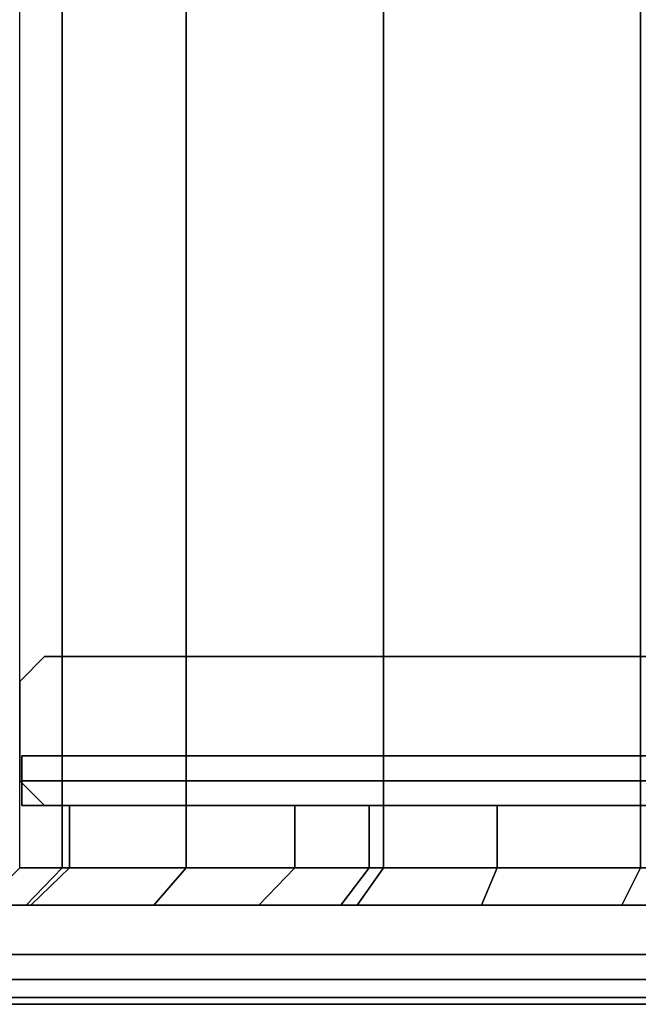
# Model space of a CAD drawing. Units: millimetres. Extents: x 6441 to 10592, y -2141 to 2236.
# Drawn here: x 6477 to 6501, y -2140 to -2100 of the extents above; entities that cross this region are included whole.
import ezdxf

# ---------------------------------------------------------------- set-up
doc = ezdxf.new("R2010")
doc.units = ezdxf.units.MM
doc.header["$LTSCALE"] = 200
doc.linetypes.add('DASHEDX2', pattern=[1.5, 1, -0.5])
for name, color, linetype in [('72_HWAP_INSERT', 7, 'Continuous'), ('72_HWAP_MY_D2_P_WKSF_ACC', 202, 'DASHEDX2'), ('72_HWAP_MY_D2_WKSF', 1, 'Continuous'), ('72_HWAP_MY_D3_FILLER', 7, 'Continuous'), ('72_HWAP_MY_D3_SUPPORT_INLAY', 7, 'Continuous'), ('72_HWAP_MY_D3_WKSF_TOP', 7, 'Continuous'), ('72_HWAP_MY_D3_WKSF_TRIM', 7, 'Continuous')]:
    doc.layers.add(name, color=color, linetype=linetype)

# ---------------------------------------------------------------- blocks, each defined once
blk = doc.blocks.new('72HWAP_MY_D3_EDGE_LINEAR')
mesh = blk.add_polymesh((2, 8))
for k, corner in enumerate([(1, 0, -0.02640002441406253), (1, -0.0009999999999763531, -0.02613207522163119), (1, -0.001732050807504493, -0.02540002441406253), (1, -0.001999999999952706, -0.02440002441406253), (1, -0.001999999999952706, -0.00199999999999978), (1, -0.001732050807504493, -0.0009999999999997788), (1, -0.0009999999999763531, -0.0002679491924307831), (1, 0), (0, 0, -0.02640002441406253), (0, -0.0009999999999763531, -0.02613207522163119), (0, -0.001732050807504493, -0.02540002441406253), (0, -0.001999999999952706, -0.02440002441406253), (0, -0.001999999999952706, -0.00199999999999978), (0, -0.001732050807504493, -0.0009999999999997788), (0, -0.0009999999999763531, -0.0002679491924307831), (0, 0)]):
    mesh.set_mesh_vertex(divmod(k, 8), corner)
blk = doc.blocks.new('72HWAP_MY_D3_UTLS_0818_R4')
for points, invisible_edges in [([(0.7980000000000018, -1.100000000000136, 0.7035999755859371), (0.7980000000000018, -1.798000000000002, 0.7035999755859371), (0.001999999999952706, -1.798000000000002, 0.7035999755859371), (0.001999999999952706, -0.001999999999952706, 0.7036000000000001)], 8), ([(0.001999999999952706, -1.798000000000002, 0.7300000000000001), (0.7980000000000018, -1.798000000000002, 0.7300000000000001), (0.7980000000000018, -1.100000000000136, 0.7300000000000001), (0.001999999999952706, -0.001999999999952706, 0.7300000000000001)], 4)]:
    blk.add_3dface(points, dxfattribs=dict(invisible_edges=invisible_edges))
blk = doc.blocks.new('72_HWAP_MY_D2_LINEAR')
at = {"layer": '72_HWAP_MY_D2_WKSF'}
blk.add_line((0.9999999999996163, 0), (0, 0), dxfattribs=at)
blk = doc.blocks.new('72hwap_my2462B33040FD24B3E9A0ACB5A7D6ABFFB')
at = {"xscale": -0.8, "rotation": 180}
blk.add_blockref('72_HWAP_MY_D2_LINEAR', (0, -1.8), dxfattribs=at)
blk = doc.blocks.new('XCAD03F2ED3C489C5172F08B75E82B0008FDAB')
at = {"color": 7}
blk.add_blockref('72hwap_my2462B33040FD24B3E9A0ACB5A7D6ABFFB', (0, 0), dxfattribs=at)
at = {"layer": '72_HWAP_MY_D3_WKSF_TOP', "color": 0}
blk.add_blockref('72HWAP_MY_D3_UTLS_0818_R4', (0, 0), dxfattribs=at)
at = {"layer": '72_HWAP_MY_D3_WKSF_TRIM', "color": 0, "xscale": 0.796}
blk.add_blockref('72HWAP_MY_D3_EDGE_LINEAR', (0.002, -1.798, 0.73), dxfattribs=at)
blk = doc.blocks.new('72HWAP_MY_D3_ACCENT_PLATE')
for points in [[(-0.001000000000203727, 0, -0.001000000000000001), (0, 0), (0, -1), (-0.001000000000203727, -1, -0.001000000000000001)], [(-0.001000000000203727, -1, -0.001000000000000001), (-0.001000000000203727, -1, -0.05300000000000016), (-0.001000000000203727, 0, -0.05299999999999994), (-0.001000000000203727, 0, -0.001000000000000001)], [(-0.001000000000203727, -1, -0.05300000000000016), (0, -1, -0.05399999999999994), (0, 0, -0.05399999999999994), (-0.001000000000203727, 0, -0.05299999999999994)], [(0.0009999999983847374, -1, -0.001000000000000001), (0, -1), (0, 0), (0.0009999999983847374, 0, -0.001000000000000001)], [(0.0009999999983847374, 0, -0.05299999999999994), (0, 0, -0.05399999999999994), (0, -1, -0.05399999999999994), (0.0009999999983847374, -1, -0.05299999999999994)], [(0, -1, -0.01500000000000001), (0.0009999999983847374, -1, -0.01500000000000001), (0.0009999999983847374, 0, -0.01500000000000001), (0, 0, -0.01500000000000001)], [(0, 0, -0.03899999999999992), (0.0009999999983847374, 0, -0.03899999999999992), (0.0009999999983847374, -1, -0.03899999999999992), (0, -1, -0.03899999999999992)], [(0, -1, -0.03899999999999992), (0, -1, -0.01500000000000001), (0, 0, -0.01500000000000001), (0, 0, -0.03899999999999992)], [(0.0009999999983847374, 0, -0.001000000000000001), (0.0009999999983847374, 0, -0.01500000000000001), (0.0009999999983847374, -1, -0.01500000000000001), (0.0009999999983847374, -1, -0.001000000000000001)], [(0.0009999999983847374, -1, -0.05299999999999994), (0.0009999999983847374, -1, -0.03899999999999992), (0.0009999999983847374, 0, -0.03899999999999992), (0.0009999999983847374, 0, -0.05299999999999994)]]:
    blk.add_3dface(points)
blk = doc.blocks.new('72HWAP_MY_D3_F_LEG_END_CORNER')
for points, invisible_edges in [([(-0.01500000004034518, 0.01499999999992951, 0.7036000128086053), (-0.02000000003954483, 0.01366025403774529, 0.7036000128086053), (-0.01600000004054891, -0.01500000000010004, 0.7036000128086053), (-0.01500000004034518, -0.0160000000000764, 0.7036000128086053)], 10), ([(0.01499999996030965, 0.01499999999992951, 0.7036000128086053), (-0.01500000004034518, 0.01499999999992951, 0.7036000128086053), (0.01499999996030965, -0.08000000000009777, 0.7036000128086053), (0.01499999996030965, -0.0160000000000764, 0.7036000128086053)], 10), ([(-0.01500000004034518, 0.01499999999992951, 0.7036000128086053), (-0.01500000004034518, -0.0160000000000764, 0.7036000128086053), (-0.01500000004034518, -0.08000000000009777, 0.7036000128086053), (0.01499999996030965, -0.08000000000009777, 0.7036000128086053)], 9), ([(-0.02100000003974856, -0.0160000000000764, 0.7036000128086053), (-0.02000000003954483, -0.01500000000010004, 0.7036000128086053), (-0.02000000003954483, 0.01366025403774529, 0.7036000128086053), (-0.02366025407809502, 0.009999999999934062, 0.7036000128086053)], 10), ([(-0.02366025407809502, 0.009999999999934062, 0.7036000128086053), (-0.02500000004056346, 0.004999999999938609, 0.7036000128086053), (-0.02100000003974856, -0.01700000000005275, 0.7036000128086053), (-0.02100000003974856, -0.0160000000000764, 0.7036000128086053)], 10), ([(-0.02500000004056346, -0.01544708572907894, 0.7036000128086053), (-0.02500000004056346, 0.004999999999938609, 0.7036000128086053), (-0.02500000004056346, -0.02462984234568921, 0.6693294985640937)], 2), ([(-0.02500000004056346, -0.01350000000007867, 0.5786000128086052), (-0.02500000004056346, -0.01525481994616484, 0.5919291936313879), (-0.02500000004056346, -0.02039969170516542, 0.604350012808611), (-0.02500000004056346, 0.004999999999938609, 0.7036000128086053)], 12), ([(-0.02500000004056346, 0.004999999999938609, 0.7036000128086053), (-0.02500000004056346, -0.02039969170516542, 0.604350012808611), (-0.02500000004056346, -0.02858400076894441, 0.6150160120397202), (-0.02500000004056346, -0.03925000000009504, 0.6232003211035118)], 9), ([(-0.02500000004056346, -0.03925000000009504, 0.6232003211035118), (-0.02500000004056346, -0.02792788516791234, 0.6629940172486106), (-0.02500000004056346, -0.02462984234568921, 0.6693294985640937), (-0.02500000004056346, 0.004999999999938609, 0.7036000128086053)], 13), ([(-0.02500000004056346, 0.004999999999938609, 0.7036000128086053), (-0.02500000004056346, -0.01544708572907894, 0.7036000128086053), (-0.02350000004025787, -0.01700000000005275, 0.7036000128086053), (-0.02100000003974856, -0.01700000000005275, 0.7036000128086053)], 8), ([(-0.01600000004054891, -0.01500000000010004, 0.6486000128086052), (-0.02000000003954483, -0.01500000000010004, 0.6486000128086052), (-0.02100000003974856, -0.08000000000009777, 0.6486000128086052), (-0.01500000004034518, -0.08000000000009777, 0.6486000128086052)], 10), ([(-0.02100000003974856, -0.08000000000009777, 0.6486000128086052), (-0.02000000004136382, -0.01500000000032742, 0.6486000128086052), (-0.02100000003974856, -0.0160000000000764, 0.6486000128086052)], 1), ([(-0.01500000004034518, -0.08000000000009777, 0.6486000128086052), (-0.01500000004034518, -0.0160000000000764, 0.6486000128086052), (-0.01600000004054891, -0.01500000000010004, 0.6486000128086052)], 8), ([(-0.02100000003974856, -0.0160000000000764, 0.7036000128086053), (-0.02100000003974856, -0.01700000000005275, 0.7036000128086053), (-0.02100000003974856, -0.02607873108490821, 0.6697177271315522), (-0.02100000003974856, -0.0160000000000764, 0.6486000128086052)], 4), ([(-0.02100000003974856, -0.0160000000000764, 0.6486000128086052), (-0.02100000003974856, -0.02607873108490821, 0.6697177271315522), (-0.02100000003974856, -0.0290769518325078, 0.6639581986630347), (-0.02100000003974856, -0.03422834455312795, 0.6600053960029802)], 9), ([(-0.02100000003974856, -0.0160000000000764, 0.6486000128086052), (-0.02100000003974856, -0.03422834455312795, 0.6600053960029802), (-0.02100000003974856, -0.04056761847908774, 0.6586000128086053)], 9), ([(-0.02100000003974856, -0.04056761847908774, 0.6586000128086053), (-0.02100000003974856, -0.07900000000006457, 0.6586000128086053), (-0.02100000003974856, -0.07900000000006457, 0.6576000128086052), (-0.02100000003974856, -0.0160000000000764, 0.6486000128086052)], 12), ([(-0.02100000003974856, -0.0160000000000764, 0.6486000128086052), (-0.02100000003974856, -0.07900000000006457, 0.6576000128086052), (-0.02100000003974856, -0.08000000000009777, 0.6576000128086052), (-0.02100000003974856, -0.08000000000009777, 0.6486000128086052)], 1), ([(-0.02500000004056346, -0.03359441716054334, 0.6586459343224462), (-0.02500000004056346, -0.02792788516791234, 0.6629940172486106), (-0.02500000004056346, -0.03925000000009504, 0.6232003211035118), (-0.02500000004056346, -0.05167081917727501, 0.6283451928624978)], 10), ([(-0.02500000004056346, -0.05167081917727501, 0.6283451928624978), (-0.02500000004056346, -0.06500000000005457, 0.6301000128086052), (-0.02500000004056346, -0.04056761847908774, 0.6571000128086052), (-0.02500000004056346, -0.03359441716054334, 0.6586459343224462)], 10)]:
    blk.add_3dface(points, dxfattribs=dict(invisible_edges=invisible_edges))
for points in [[(-0.02000000003954483, -0.01500000000010004, 0.7036000128086053), (-0.02100000003974856, -0.0160000000000764, 0.7036000128086053), (-0.02100000003974856, -0.0160000000000764, 0.6486000128086052), (-0.02000000003954483, -0.01500000000010004, 0.6486000128086052)], [(-0.02000000004136382, -0.01500000000032742, 0.6486000128086052), (-0.01600000004054891, -0.01500000000010004, 0.6486000128086052), (-0.01600000004054891, -0.01500000000010004, 0.7036000128086053), (-0.02000000003954483, -0.01500000000010004, 0.7036000128086053)], [(-0.01500000004034518, -0.0160000000000764, 0.7036000128086053), (-0.01600000004054891, -0.01500000000010004, 0.7036000128086053), (-0.01600000004054891, -0.01500000000010004, 0.6486000128086052), (-0.01500000004034518, -0.0160000000000764, 0.6486000128086052)], [(-0.02500000004056346, -0.02462984234551868, 0.6693294985647674), (-0.02350000004025787, -0.02607873108496506, 0.6697177271315449), (-0.02350000004025787, -0.01700000000005275, 0.7036000128086053), (-0.02500000004056346, -0.01544708572907894, 0.7036000128086053)], [(-0.01500000004034518, -0.08000000000009777, 0.7036000128086053), (-0.01500000004034518, -0.0160000000000764, 0.7036000128086053), (-0.01500000004034518, -0.0160000000000764, 0.6486000128086052), (-0.01500000004034518, -0.08000000000009777, 0.6486000128086052)], [(-0.02100000003974856, -0.01700000000005275, 0.7036000128086053), (-0.02350000004025787, -0.01700000000005275, 0.7036000128086053), (-0.02350000004025787, -0.02607873108507874, 0.6697177271316053), (-0.02100000003974856, -0.02607873108490821, 0.6697177271315522)]]:
    blk.add_3dface(points)
mesh = blk.add_polymesh((2, 7))
for k, corner in enumerate([(-0.02350000004025787, -0.01500000000015689, 0.5786000128086052), (-0.02350000004025787, -0.01670370868561122, 0.5915409650637509), (-0.02350000004025787, -0.02169872981079379, 0.6036000128086517), (-0.02350000004025787, -0.02964466094067575, 0.6139553518679962), (-0.02350000004025787, -0.04000000000002046, 0.6219012829978838), (-0.02350000004025787, -0.0520590477449332, 0.6268963041230746), (-0.02350000004025787, -0.06500000000005457, 0.6286000128085434), (-0.02500000004056346, -0.01350000000007867, 0.5786000128086055), (-0.02500000004056346, -0.01525481994616484, 0.5919291936313879), (-0.02500000004056346, -0.02039969170516542, 0.604350012808611), (-0.02500000004056346, -0.02858400076894441, 0.6150160120397202), (-0.02500000004056346, -0.03925000000009504, 0.6232003211035118), (-0.02500000004056346, -0.05167081917727501, 0.6283451928624978), (-0.02500000004056346, -0.06500000000005457, 0.6301000128086052)]):
    mesh.set_mesh_vertex(divmod(k, 7), corner)
mesh = blk.add_polymesh((2, 7))
for k, corner in enumerate([(0.02349999996022234, -0.01500000000015689, 0.5786000128086052), (0.02349999996022234, -0.01670370868561122, 0.5915409650637509), (0.02349999996022234, -0.02169872981079379, 0.6036000128086518), (0.02349999996022234, -0.02964466094067575, 0.6139553518679963), (0.02349999996022234, -0.04000000000002046, 0.6219012829978838), (0.02349999996022234, -0.0520590477449332, 0.6268963041230747), (0.02349999996022234, -0.06500000000005457, 0.6286000128085434), (-0.02350000004025787, -0.01500000000015689, 0.5786000128086052), (-0.02350000004025787, -0.01670370868561122, 0.5915409650637509), (-0.02350000004025787, -0.02169872981079379, 0.6036000128086517), (-0.02350000004025787, -0.02964466094067575, 0.6139553518679962), (-0.02350000004025787, -0.04000000000002046, 0.6219012829978838), (-0.02350000004025787, -0.0520590477449332, 0.6268963041230746), (-0.02350000004025787, -0.06500000000005457, 0.6286000128085434)]):
    mesh.set_mesh_vertex(divmod(k, 7), corner)
mesh = blk.add_polymesh((2, 4))
for k, corner in enumerate([(-0.02500000004056346, -0.02462984234568921, 0.6693294985640937), (-0.02500000004056346, -0.02792788516791234, 0.6629940172486106), (-0.02500000004056346, -0.03359441716054334, 0.6586459343224462), (-0.02500000004056346, -0.04056761847908774, 0.6571000128086052), (-0.02350000004025787, -0.02607873108428294, 0.669717727131736), (-0.02350000004025787, -0.02907695183228043, 0.6639581986632686), (-0.02350000004025787, -0.03422834455307111, 0.6600053960031984), (-0.02350000004025787, -0.04056761847908774, 0.6586000128086053)]):
    mesh.set_mesh_vertex(divmod(k, 4), corner)
mesh = blk.add_polymesh((2, 4))
for k, corner in enumerate([(-0.02350000004025787, -0.02607873108428294, 0.669717727131736), (-0.02350000004025787, -0.02907695183228043, 0.6639581986632686), (-0.02350000004025787, -0.03422834455307111, 0.6600053960031984), (-0.02350000004025787, -0.04056761847908774, 0.6586000128086053), (-0.02100000003974856, -0.02607873108490821, 0.6697177271315522), (-0.02100000003974856, -0.0290769518325078, 0.6639581986630347), (-0.02100000003974856, -0.03422834455312795, 0.6600053960029802), (-0.02100000003974856, -0.04056761847908774, 0.6586000128086053)]):
    mesh.set_mesh_vertex(divmod(k, 4), corner)
blk = doc.blocks.new('72_HWAP_MY_D2_SINGLE_LEFT_800_A')
at = {"layer": '72_HWAP_MY_D2_P_WKSF_ACC'}
blk.add_line((0.003997644189439598, -0.7554531643099075), (0.003997644189439598, -0.01201796688773038), dxfattribs=at)
blk = doc.blocks.new('72hwap_my2EFC0FBD850164F92A5D08C7AE59AB92A')
blk.add_blockref('72_HWAP_MY_D2_SINGLE_LEFT_800_A', (0, 0))
blk = doc.blocks.new('XCAD038E0F0E015D0AF17CB7909C457A14D572')
at = {"color": 7}
blk.add_blockref('72hwap_my2EFC0FBD850164F92A5D08C7AE59AB92A', (0, 0), dxfattribs=at)
at = {"layer": '72_HWAP_MY_D3_FILLER', "color": 0, "yscale": 0.519}
blk.add_blockref('72HWAP_MY_D3_ACCENT_PLATE', (0.008997640000000001, -0.03208414, 0.7025999500000001), dxfattribs=at)
at = {"layer": '72_HWAP_MY_D3_SUPPORT_INLAY', "color": 0}
blk.add_blockref('72HWAP_MY_D3_F_LEG_END_CORNER', (0.02899764000000001, -0.01700127), dxfattribs=at)

msp = doc.modelspace()

# ---------------------------------------------------------------- block references
at = {"layer": '72_HWAP_INSERT', "xscale": 999.9999999981374, "yscale": 999.9999999990687, "zscale": 999.9999999989606}
msp.add_blockref('XCAD03F2ED3C489C5172F08B75E82B0008FDAB', (6444.57250902988, -339.6208769786172, 7.160545578691941e-05), dxfattribs=at)
at = {"layer": '72_HWAP_INSERT', "xscale": 999.9999999990687, "yscale": 999.9999999990687, "zscale": 999.9999999989606, "rotation": 90}
msp.add_blockref('XCAD038E0F0E015D0AF17CB7909C457A14D572', (6444.57250902988, -2139.62087697722, 7.160545578691941e-05), dxfattribs=at)

doc.saveas('drawing.dxf')
